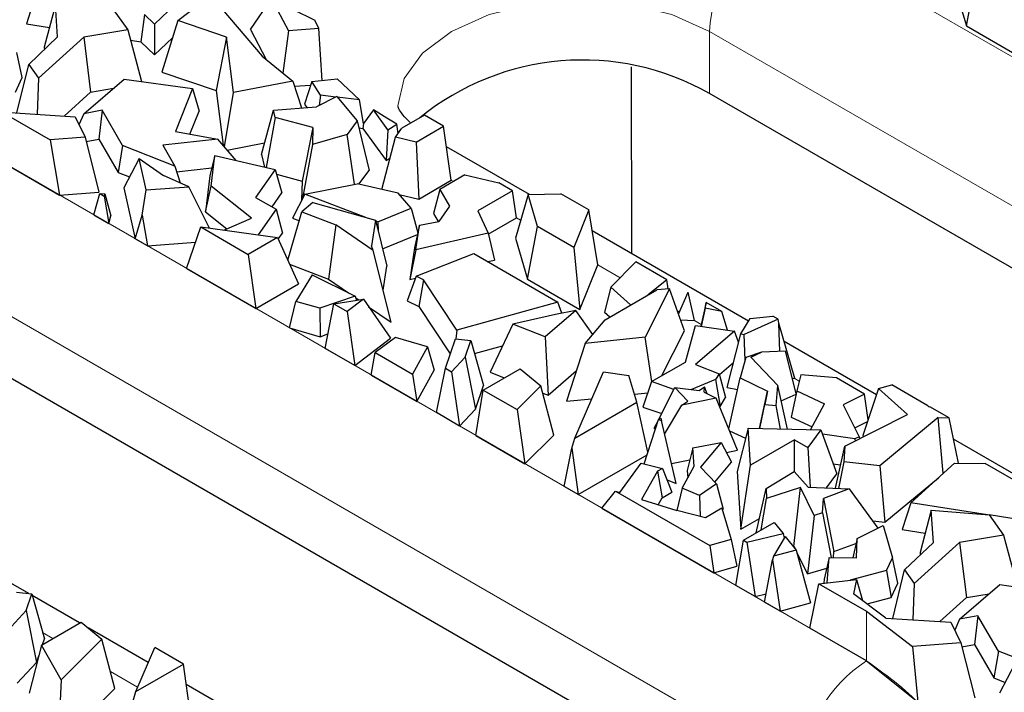
# Model space of a CAD drawing. Units: millimetres. Extents: x 0 to 420, y 0 to 297.
# Drawn here: x 108 to 120, y 74 to 83 of the extents above; entities that cross this region are included whole.
import ezdxf

# ---------------------------------------------------------------- set-up
doc = ezdxf.new("R2010")
doc.units = ezdxf.units.MM

msp = doc.modelspace()

# ---------------------------------------------------------------- linework, layer by layer
at = {"color": 8, "linetype": 'Continuous', "lineweight": 18}
for p, q in [((117.4227, 83.9786), (130.1506, 76.6328)), ((104.2139, 82.5584), (118.6389, 74.2331)), ((116.5741, 82.5089), (129.302, 75.1631)), ((116.5741, 82.5089), (116.5741, 81.6923)), ((103.3654, 81.0887), (117.7903, 72.7634)), ((113.208, 80.5344), (113.1778, 80.5518)), ((114.0902, 80.0253), (114.0345, 80.0574)), ((115.399, 79.2698), (115.1034, 79.4405)), ((116.1803, 78.819), (116.1515, 78.8356)), ((116.4631, 78.6557), (116.3742, 78.707)), ((117.7525, 77.9116), (117.6957, 77.9443)), ((118.6389, 74.8864), (118.6389, 74.2331)), ((107.9427, 74.5296), (107.8072, 74.6078)), ((109.0558, 73.8872), (108.6975, 74.094))]:
    msp.add_line(p, q, dxfattribs=at)
at = {"color": 7, "linetype": 'Continuous', "lineweight": 25}
for p, q in [((119.9494, 82.5837), (120.0809, 83.2763)), ((109.9077, 83.2043), (109.2783, 82.6055)), ((119.7918, 83.1187), (119.9494, 82.5837)), ((109.5842, 82.6507), (110.0141, 82.981)), ((110.0141, 82.981), (110.691, 82.1831)), ((107.7074, 82.9578), (107.5963, 82.6064)), ((107.9765, 82.8597), (107.8291, 82.3007)), ((108.0046, 82.4358), (107.9765, 82.8597)), ((110.5389, 82.5322), (110.8156, 82.9399)), ((110.8156, 82.9399), (111.0385, 82.5165)), ((110.8156, 82.9399), (111.386, 82.6554)), ((108.7357, 82.7976), (108.9252, 82.5291)), ((109.1446, 82.7319), (109.099, 82.3702)), ((109.2783, 82.6055), (109.1446, 82.7319)), ((107.5963, 82.6064), (107.8973, 82.5591)), ((109.2783, 82.6055), (109.2785, 82.2005)), ((109.5842, 82.6507), (109.3763, 81.9733)), ((110.226, 82.4338), (109.5842, 82.6507)), ((111.4393, 82.546), (111.386, 82.6554)), ((119.9494, 82.5837), (120.6407, 82.1848)), ((108.9252, 82.5291), (108.3479, 82.4334)), ((108.9252, 82.5291), (109.1081, 81.8487)), ((110.5389, 82.5322), (110.7464, 82.138)), ((111.0385, 82.5165), (110.9635, 81.9614)), ((111.4393, 82.546), (111.0385, 82.5165)), ((111.4816, 81.8629), (111.4393, 82.546)), ((107.6255, 82.0751), (108.0046, 82.4358)), ((108.3479, 82.4334), (107.7525, 81.8953)), ((108.3479, 82.4334), (108.4381, 81.7103)), ((108.9621, 82.3918), (109.099, 82.3702)), ((109.099, 82.3702), (109.2785, 82.2005)), ((109.2785, 82.2005), (109.5151, 82.4256)), ((110.226, 82.4338), (110.0905, 81.7319)), ((110.3152, 81.7034), (110.226, 82.4338)), ((107.5393, 81.9019), (107.4672, 82.2307)), ((107.8291, 82.3007), (107.8311, 82.2707)), ((107.4698, 81.4359), (107.6255, 82.0751)), ((107.6255, 82.0751), (107.7525, 81.8953)), ((110.691, 82.1831), (111.096, 81.8536)), ((109.3763, 81.9733), (110.0905, 81.7319)), ((115.544, 82.0434), (115.5488, 79.5889)), ((106.4997, 81.8925), (107.9044, 81.0818)), ((107.4495, 81.7115), (107.5393, 81.9019)), ((107.7525, 81.8953), (107.7365, 81.4184)), ((108.3478, 81.4251), (108.8798, 81.8801)), ((108.8798, 81.8801), (109.7791, 81.7563)), ((111.096, 81.8536), (110.3152, 81.7034)), ((111.096, 81.8536), (111.2096, 81.5027)), ((111.1176, 81.7869), (111.3303, 81.8026)), ((111.3451, 81.8483), (111.2496, 81.5528)), ((111.3451, 81.8483), (111.6774, 81.8839)), ((111.4603, 81.6704), (111.3451, 81.8483)), ((111.9736, 81.6077), (111.6774, 81.8839)), ((108.0894, 81.3952), (108.4381, 81.7103)), ((108.4381, 81.7103), (108.7398, 81.7603)), ((109.7791, 81.7563), (109.5547, 81.1928)), ((109.7791, 81.7563), (109.8635, 81.4599)), ((110.0905, 81.7319), (110.1786, 81.011)), ((110.1959, 80.9907), (110.3152, 81.7034)), ((111.4603, 81.6704), (111.4406, 81.535)), ((111.662, 81.6458), (111.4603, 81.6704)), ((129.302, 74.3464), (116.5741, 81.6923)), ((111.2496, 81.5528), (111.2785, 81.5081)), ((111.6731, 81.6513), (111.4072, 81.5183)), ((111.6731, 81.6513), (111.9436, 81.3324)), ((111.9736, 81.6077), (111.6796, 81.6436)), ((112.0266, 81.2983), (111.9736, 81.6077)), ((107.3813, 81.4417), (108.2333, 81.3858)), ((108.3478, 81.4251), (108.2853, 81.2806)), ((108.5899, 81.4716), (108.3478, 81.4251)), ((108.5899, 81.4716), (108.5453, 81.0935)), ((108.8584, 81.0066), (108.5899, 81.4716)), ((109.7434, 81.1584), (109.8635, 81.4599)), ((110.6824, 80.8899), (110.8413, 81.4736)), ((110.8413, 81.4736), (111.4072, 81.5183)), ((110.864, 81.3779), (110.8413, 81.4736)), ((112.1558, 81.4758), (112.0266, 81.2983)), ((112.3463, 81.2136), (112.1558, 81.4758)), ((112.3315, 81.3669), (112.1558, 81.4758)), ((106.3793, 81.3087), (108.0305, 80.3557)), ((108.2333, 81.3858), (108.3668, 81.116)), ((110.864, 81.3779), (110.7436, 80.719)), ((111.3598, 81.2441), (110.864, 81.3779)), ((111.9436, 81.3324), (111.8093, 81.1524)), ((111.9436, 81.3324), (112.0988, 80.6813)), ((112.0266, 81.2983), (112.0176, 81.2341)), ((112.4644, 81.2902), (112.3315, 81.3669)), ((112.3463, 81.2136), (112.4644, 81.2902)), ((112.4818, 81.1662), (112.4644, 81.2902)), ((112.8276, 81.4073), (112.5307, 81.2359)), ((113.078, 81.2627), (112.8276, 81.4073)), ((109.5547, 81.1928), (110.1097, 81.0916)), ((111.3598, 81.2441), (111.2175, 80.5393)), ((111.3598, 81.2441), (111.3544, 81.0239)), ((111.8093, 81.1524), (111.3544, 81.0239)), ((111.909, 80.4999), (111.8093, 81.1524)), ((111.9655, 81.2405), (112.0176, 81.2341)), ((112.0176, 81.2341), (112.3246, 80.8116)), ((112.3463, 81.2136), (112.3246, 80.8116)), ((112.4474, 81.1172), (112.5307, 81.2359)), ((112.7168, 81.0542), (113.078, 81.2627)), ((113.1778, 80.5518), (113.078, 81.2627)), ((108.3668, 81.116), (107.9044, 81.0818)), ((107.9044, 81.0818), (108.0305, 80.3557)), ((108.3668, 81.116), (108.5475, 80.394)), ((108.3804, 81.0618), (108.5453, 81.0935)), ((108.5453, 81.0935), (108.7991, 80.654)), ((110.1097, 81.0916), (109.3882, 81.0119)), ((110.3493, 80.8111), (110.1097, 81.0916)), ((110.2321, 80.9483), (110.724, 81.0429)), ((111.3544, 81.0239), (111.2237, 80.3131)), ((112.2667, 80.4303), (112.4474, 81.1172)), ((112.7168, 81.0542), (112.4474, 81.1172)), ((112.7168, 81.0542), (112.7505, 80.3052)), ((108.8584, 81.0066), (108.7991, 80.654)), ((109.5458, 80.7389), (108.8584, 81.0066)), ((109.3882, 81.0119), (109.5458, 80.7389)), ((114.2059, 80.364), (113.1158, 80.9931)), ((109.0772, 80.8374), (108.8754, 80.4535)), ((109.1687, 80.4242), (109.0772, 80.8374)), ((109.0772, 80.8374), (109.396, 80.6142)), ((110.07, 80.8763), (110.0065, 80.6085)), ((110.0211, 80.4744), (110.07, 80.8763)), ((110.07, 80.8763), (110.8619, 80.6913)), ((110.6824, 80.8899), (110.7217, 80.7241)), ((112.3246, 80.8116), (112.3758, 80.8448)), ((108.7991, 80.654), (108.9499, 80.5952)), ((109.5458, 80.7389), (109.6149, 80.5162)), ((109.5691, 80.6638), (110.0317, 80.7148)), ((110.8619, 80.6913), (110.6065, 80.3272)), ((110.8619, 80.6913), (110.9538, 80.3871)), ((111.9642, 80.5009), (112.0988, 80.6813)), ((109.7284, 80.4654), (109.396, 80.6142)), ((110.0065, 80.6085), (109.9489, 80.1358)), ((110.8804, 80.6303), (111.2175, 80.5393)), ((111.2175, 80.5393), (111.2114, 80.2884)), ((111.2519, 80.369), (111.9413, 80.5063)), ((112.4794, 80.3806), (111.9413, 80.5063)), ((112.7505, 80.3052), (113.1778, 80.5518)), ((113.3588, 80.6214), (113.0273, 80.4301)), ((113.3588, 80.6214), (113.8029, 80.5177)), ((113.9846, 80.4128), (113.8029, 80.5177)), ((108.0305, 80.3557), (108.5475, 80.394)), ((108.4808, 80.0958), (108.5594, 80.3771)), ((108.5594, 80.3771), (108.616, 80.3444)), ((108.5594, 80.3771), (108.6231, 80.3735)), ((108.8754, 80.4535), (109.024, 79.7823)), ((109.1143, 80.0919), (109.1687, 80.4242)), ((109.1687, 80.4242), (109.7284, 80.4654)), ((110.0005, 79.9219), (109.7284, 80.4654)), ((109.9489, 80.1358), (110.0211, 80.4744)), ((110.5546, 80.0514), (110.0211, 80.4744)), ((110.8238, 80.2018), (110.9538, 80.3871)), ((112.6525, 80.1834), (112.4794, 80.3806)), ((113.0273, 80.4301), (112.9462, 80.1142)), ((113.0273, 80.4301), (113.1575, 80.2124)), ((113.9846, 80.4128), (113.5287, 80.1497)), ((114.0345, 80.0574), (113.9846, 80.4128)), ((117.7903, 71.9468), (103.3654, 80.2721)), ((108.6231, 80.3735), (108.616, 80.3444)), ((108.616, 80.3444), (108.6783, 79.9818)), ((108.6231, 80.3735), (108.7033, 80.0832)), ((110.6065, 80.3272), (110.876, 80.1716)), ((111.2519, 80.369), (111.0933, 80.0538)), ((111.3578, 80.2604), (111.2166, 80.1389)), ((112.0579, 80.0632), (111.2519, 80.369)), ((111.3578, 80.2604), (112.1818, 80.0283)), ((112.4927, 80.3654), (112.7505, 80.3052)), ((114.1879, 80.3637), (114.0218, 79.7886)), ((114.1879, 80.3637), (114.6211, 80.3721)), ((114.311, 79.9461), (114.1879, 80.3637)), ((114.9857, 80.1617), (114.6211, 80.3721)), ((109.9489, 80.1358), (110.2303, 79.9127)), ((110.876, 80.1716), (110.6395, 79.8344)), ((110.876, 80.1716), (110.9589, 79.8547)), ((111.0313, 79.4995), (111.2166, 80.1389)), ((111.2166, 80.1389), (111.6618, 79.9665)), ((112.2154, 80.0034), (112.6525, 80.1834)), ((112.6525, 80.1834), (112.7389, 79.8588)), ((113.1575, 80.2124), (113.0163, 80.0111)), ((113.5287, 80.1497), (113.6622, 79.8549)), ((114.9857, 80.1617), (114.7901, 79.6696)), ((115.1034, 79.4405), (114.9857, 80.1617)), ((108.4808, 80.0958), (108.6783, 79.9818)), ((108.6783, 79.9818), (108.7033, 80.0832)), ((109.024, 79.7823), (109.1143, 80.0919)), ((109.1143, 80.0919), (109.1841, 79.6899)), ((110.191, 79.8958), (110.5546, 80.0514)), ((111.0933, 80.0538), (111.1821, 80.0201)), ((112.1818, 80.0283), (112.1322, 79.6908)), ((112.1818, 80.0283), (112.3306, 79.4237)), ((112.2154, 80.0034), (112.1851, 80.0149)), ((112.2154, 80.0034), (112.2159, 79.8899)), ((112.7616, 79.9604), (113.0163, 80.0111)), ((112.9462, 80.1142), (113.0088, 80.0096)), ((113.6648, 79.844), (114.0345, 80.0574)), ((109.697, 79.3939), (109.8871, 79.9375)), ((109.8871, 79.9375), (110.5099, 79.578)), ((109.8871, 79.9375), (110.8938, 79.7996)), ((111.6618, 79.9665), (111.5665, 79.252)), ((112.1525, 79.6285), (111.6618, 79.9665)), ((112.7616, 79.9604), (112.6953, 79.6636)), ((112.7135, 79.6376), (112.7616, 79.9604)), ((114.1794, 79.2536), (114.311, 79.9461)), ((114.7901, 79.6696), (114.311, 79.9461)), ((117.0861, 78.7017), (115.0303, 79.8882)), ((109.1841, 79.6899), (109.024, 79.7823)), ((109.1841, 79.6899), (109.8168, 79.7366)), ((110.8938, 79.7996), (110.5099, 79.578)), ((110.8938, 79.7996), (111.1722, 79.1918)), ((110.9043, 79.7768), (110.9589, 79.8547)), ((112.2746, 79.6512), (112.7348, 79.8406)), ((113.6622, 79.8549), (112.7135, 79.6376)), ((113.6622, 79.8549), (113.7462, 79.5036)), ((114.0218, 79.7886), (114.1794, 79.2536)), ((112.1525, 79.6285), (112.1322, 79.6908)), ((112.3907, 78.6844), (112.1525, 79.6285)), ((112.6953, 79.6636), (112.6335, 79.2488)), ((112.7135, 79.6376), (112.6335, 79.2488)), ((114.7901, 79.6696), (114.8707, 78.8547)), ((110.5099, 79.578), (110.6096, 78.8671)), ((112.7155, 79.2906), (113.4747, 79.589)), ((113.4747, 79.589), (114.5812, 78.9504)), ((113.6577, 79.4834), (113.7462, 79.5036)), ((115.2758, 79.1453), (115.6048, 79.4778)), ((116.0124, 79.2425), (115.6048, 79.4778)), ((109.697, 79.3939), (110.6096, 78.8671)), ((111.0536, 79.4507), (111.5665, 79.252)), ((112.284, 79.1071), (112.3306, 79.4237)), ((114.8707, 78.8547), (115.1034, 79.4405)), ((111.35, 79.3091), (111.1378, 78.9601)), ((111.35, 79.3091), (111.9144, 79.0294)), ((111.5665, 79.252), (111.8265, 79.073)), ((112.7155, 79.2906), (112.5986, 78.9672)), ((112.6335, 79.2488), (112.7065, 79.2656)), ((112.8117, 79.2443), (112.7155, 79.2906)), ((112.8117, 79.2443), (112.7524, 78.8932)), ((113.2524, 78.5801), (112.8117, 79.2443)), ((114.1794, 79.2536), (114.8707, 78.8547)), ((116.0124, 79.2425), (115.7664, 79.045)), ((116.0292, 79.1243), (116.0124, 79.2425)), ((110.6096, 78.8671), (111.1722, 79.1918)), ((115.2758, 79.1453), (115.1933, 78.8173)), ((115.201, 78.7187), (115.8829, 79.1123)), ((115.5362, 78.9122), (115.2758, 79.1453)), ((116.0485, 79.1259), (115.7258, 78.4889)), ((116.0485, 79.1259), (115.8829, 79.1123)), ((116.2453, 78.5711), (116.0485, 79.1259)), ((116.2926, 79.0796), (116.2936, 79.0802)), ((116.2949, 79.0795), (116.2936, 79.0802)), ((111.0508, 78.6133), (111.1378, 78.9601)), ((111.4514, 78.8685), (111.1378, 78.9601)), ((111.9144, 79.0294), (111.4514, 78.8685)), ((111.636, 78.9281), (112.023, 78.9889)), ((112.023, 78.9889), (111.8124, 78.8263)), ((111.9144, 79.0294), (111.934, 78.9749)), ((111.9225, 79.0068), (111.9624, 78.9794)), ((112.023, 78.9889), (112.3815, 78.4764)), ((112.5986, 78.9672), (112.7524, 78.8932)), ((116.1677, 78.7898), (116.2926, 79.0796)), ((116.2949, 79.0795), (116.2926, 79.0796)), ((116.3742, 78.707), (116.2949, 79.0795)), ((111.4514, 78.8685), (111.4544, 78.4954)), ((111.5212, 78.3411), (111.636, 78.9281)), ((111.636, 78.9281), (111.8124, 78.8263)), ((111.8124, 78.8263), (111.9131, 78.1148)), ((112.0923, 78.8899), (112.3907, 78.6844)), ((112.7524, 78.8932), (113.1665, 78.2691)), ((114.5812, 78.9504), (113.2524, 78.5801)), ((114.8173, 78.841), (114.4137, 78.4928)), ((114.8173, 78.841), (114.5511, 78.7882)), ((114.633, 78.8045), (114.5812, 78.9504)), ((115.0388, 78.5258), (114.8173, 78.841)), ((116.5277, 78.9451), (116.4631, 78.6557)), ((116.5156, 78.8724), (116.4642, 78.631)), ((116.5156, 78.8724), (116.5277, 78.9451)), ((116.7363, 78.8247), (116.5156, 78.8724)), ((116.7363, 78.8247), (116.5277, 78.9451)), ((116.8105, 78.5804), (116.7363, 78.8247)), ((114.5511, 78.7882), (113.988, 78.661)), ((114.9397, 78.4079), (115.201, 78.7187)), ((115.1933, 78.8173), (115.2633, 78.7547)), ((116.1932, 78.7181), (116.3742, 78.707)), ((116.9836, 78.5319), (117.1067, 78.7358)), ((117.4759, 78.7245), (117.0298, 78.5226)), ((117.1067, 78.7358), (117.4058, 78.765)), ((117.4759, 78.7245), (117.4058, 78.765)), ((117.4832, 78.6725), (117.4759, 78.7245)), ((111.0508, 78.6133), (111.4544, 78.4954)), ((113.2524, 78.5801), (113.241, 78.4658)), ((113.988, 78.661), (113.6884, 78.0274)), ((114.4137, 78.4928), (113.988, 78.661)), ((115.9476, 77.9835), (116.2453, 78.5711)), ((116.2562, 78.1616), (116.3888, 78.642)), ((116.3888, 78.642), (116.9025, 78.567)), ((116.9025, 78.567), (116.3907, 78.1284)), ((116.4631, 78.6557), (116.4591, 78.6317)), ((116.9564, 78.4252), (116.9025, 78.567)), ((117.4964, 78.3022), (117.4832, 78.6725)), ((117.6957, 77.9443), (117.4832, 78.6725)), ((111.4544, 78.4954), (111.5584, 78.5315)), ((111.9131, 78.1148), (112.3815, 78.4764)), ((112.4459, 78.4868), (112.1764, 78.2896)), ((112.868, 78.3635), (112.4459, 78.4868)), ((113.1038, 78.0809), (113.2323, 78.4668)), ((113.2323, 78.4668), (113.4352, 78.4443)), ((113.3625, 78.2259), (113.4352, 78.4443)), ((113.4352, 78.4443), (113.6004, 77.8555)), ((114.4137, 78.4928), (114.4517, 77.7258)), ((115.7258, 78.4889), (114.9397, 78.4079)), ((115.8148, 77.9068), (115.7258, 78.4889)), ((116.804, 77.8285), (116.9836, 78.5319)), ((116.9836, 78.5319), (117.0298, 78.5226)), ((117.0418, 78.1857), (117.0298, 78.5226)), ((107.625, 75.1186), (102.0602, 78.3303)), ((111.9131, 78.1148), (111.5212, 78.3411)), ((112.868, 78.3635), (112.6702, 78.0046)), ((112.868, 78.3635), (112.9535, 78.0575)), ((113.4833, 78.2726), (113.8531, 78.3756)), ((114.9397, 78.4079), (114.6919, 77.6463)), ((117.5731, 78.3057), (117.2567, 78.2912)), ((118.7682, 77.7309), (117.5534, 78.432)), ((117.7138, 77.7499), (117.5731, 78.3057)), ((112.1262, 77.9919), (112.1764, 78.2896)), ((112.1764, 78.2896), (112.6702, 78.0046)), ((113.3625, 78.2259), (113.1838, 78.0348)), ((113.3625, 78.2259), (113.4969, 77.545)), ((117.0518, 78.2204), (116.9743, 77.9528)), ((117.2567, 78.2912), (117.0518, 78.2204)), ((117.1179, 78.2284), (117.2567, 78.2912)), ((117.1179, 78.2284), (117.4704, 77.8538)), ((112.7263, 77.6455), (112.9535, 78.0575)), ((112.9834, 77.4972), (113.1038, 78.0809)), ((113.1038, 78.0809), (113.1838, 78.0348)), ((113.5999, 77.7946), (114.0832, 78.0736)), ((114.0832, 78.0736), (114.3576, 77.85)), ((114.4517, 77.7258), (114.8216, 78.045)), ((115.8109, 77.9046), (116.2562, 78.1616)), ((116.3907, 78.1284), (116.6997, 78.0083)), ((116.703, 77.9965), (116.8873, 78.1544)), ((112.1262, 77.9919), (112.7263, 77.6455)), ((112.6702, 78.0046), (112.7263, 77.6455)), ((113.1838, 78.0348), (113.2879, 77.3214)), ((113.6884, 78.0274), (113.8753, 77.9536)), ((114.8014, 77.1613), (115.1799, 78.0323)), ((115.1799, 78.0323), (115.5146, 77.9838)), ((115.6188, 77.633), (115.5146, 77.9838)), ((116.6535, 77.9318), (116.3345, 77.7996)), ((116.6997, 78.0083), (116.6535, 77.9318)), ((116.6535, 77.9318), (116.7128, 77.5796)), ((116.6997, 78.0083), (116.7842, 77.6979)), ((116.8257, 77.284), (116.9743, 77.9528)), ((116.9743, 77.9528), (117.3377, 77.7812)), ((117.6629, 77.9509), (117.6957, 77.9443)), ((117.7729, 77.9951), (117.7208, 77.7818)), ((118.2426, 77.9553), (117.7729, 77.9951)), ((118.6121, 77.7421), (118.2426, 77.9553)), ((113.4969, 77.545), (113.6004, 77.8555)), ((113.5002, 77.1989), (113.5999, 77.7946)), ((113.5999, 77.7946), (114.0437, 77.5385)), ((114.3576, 77.85), (114.0437, 77.5385)), ((114.5251, 77.201), (114.3576, 77.85)), ((115.8109, 77.9046), (115.697, 77.5697)), ((116.1066, 77.803), (115.8109, 77.9046)), ((115.9079, 77.4113), (116.1188, 77.8271)), ((116.2891, 77.6462), (116.1188, 77.8271)), ((116.1188, 77.8271), (116.4363, 77.7866)), ((116.4363, 77.7866), (116.508, 77.8372)), ((116.5024, 77.7656), (116.508, 77.8372)), ((116.5437, 77.7453), (116.508, 77.8372)), ((116.804, 77.8285), (116.9406, 77.801)), ((117.4499, 77.591), (117.4704, 77.8538)), ((117.5995, 77.28), (117.4704, 77.8538)), ((118.7961, 77.8147), (118.5898, 77.1957)), ((118.7961, 77.8147), (118.9708, 77.8618)), ((119.1771, 77.4746), (118.7961, 77.8147)), ((119.4451, 77.588), (118.9708, 77.8618)), ((114.3826, 77.7531), (114.4517, 77.7258)), ((114.6919, 77.6463), (115.0272, 77.6809)), ((115.5874, 77.7387), (115.7605, 77.7565)), ((116.6613, 77.6874), (116.2075, 77.5959)), ((116.5024, 77.7656), (116.6613, 77.6874)), ((116.9398, 77.004), (116.6613, 77.6874)), ((116.7128, 77.5796), (116.7842, 77.6979)), ((117.231, 77.2883), (117.3377, 77.7812)), ((117.3377, 77.7812), (117.3025, 77.6053)), ((117.5159, 77.6518), (117.7117, 77.7404)), ((117.7208, 77.7818), (117.6453, 77.4378)), ((117.7208, 77.7818), (118.0869, 77.6136)), ((118.6121, 77.7421), (118.3324, 77.5999)), ((118.6595, 77.4048), (118.6121, 77.7421)), ((113.2879, 77.3214), (113.4969, 77.545)), ((114.0437, 77.5385), (114.1468, 76.8257)), ((114.8014, 77.1613), (115.6188, 77.633)), ((115.7641, 76.9792), (115.6188, 77.633)), ((115.697, 77.5697), (115.945, 77.4845)), ((115.9833, 77.2161), (116.2075, 77.5959)), ((116.2075, 77.5959), (116.2891, 77.6462)), ((116.7063, 77.5769), (116.7128, 77.5796)), ((117.2341, 77.2883), (117.3025, 77.6053)), ((117.3025, 77.6053), (117.4499, 77.591)), ((117.5051, 77.2821), (117.4499, 77.591)), ((117.9022, 77.2732), (118.0869, 77.6136)), ((118.3324, 77.5999), (118.54, 77.1798)), ((119.4451, 77.588), (119.4508, 77.576)), ((119.4508, 77.576), (119.4681, 77.5747)), ((119.7222, 77.4281), (119.4681, 77.5747)), ((113.2879, 77.3214), (112.9834, 77.4972)), ((115.7136, 76.8235), (115.9031, 77.4083)), ((115.9031, 77.4083), (115.9322, 77.4262)), ((115.9031, 77.4083), (115.9418, 77.3933)), ((115.9322, 77.4262), (115.9418, 77.3933)), ((117.6453, 77.4378), (117.9225, 77.3105)), ((118.3521, 77.0553), (119.1771, 77.4746)), ((119.5773, 77.4339), (118.8134, 76.7998)), ((119.5773, 77.4339), (119.7222, 77.4281)), ((119.647, 76.7006), (119.5773, 77.4339)), ((119.8446, 76.8311), (119.7222, 77.4281)), ((115.8472, 77.2918), (115.8973, 77.3904)), ((115.8472, 77.2918), (115.8607, 77.2775)), ((116.1356, 76.5665), (115.9418, 77.3933)), ((117.0819, 77.2917), (116.935, 76.7232)), ((117.1142, 76.8077), (117.0819, 77.2917)), ((117.0819, 77.2917), (118.0382, 77.2701)), ((118.0382, 77.2701), (117.8668, 77.037)), ((118.0382, 77.2701), (118.2479, 76.6936)), ((118.4828, 77.2955), (118.6517, 77.3813)), ((113.5002, 77.1989), (114.1468, 76.8257)), ((114.1468, 76.8257), (114.5251, 77.201)), ((114.7637, 77.0286), (114.8014, 77.1613)), ((116.8355, 77.2599), (117.0478, 77.1596)), ((117.6892, 77.1395), (117.1142, 76.8077)), ((117.6892, 76.721), (117.6892, 77.1395)), ((117.6892, 77.1395), (117.8668, 77.037)), ((118.4845, 77.1516), (118.0589, 77.2132)), ((118.54, 77.1798), (118.4845, 77.1516)), ((118.4845, 77.1516), (118.4859, 77.1233)), ((118.54, 77.1798), (118.5461, 77.1539)), ((118.5898, 77.1957), (118.6038, 77.1832)), ((121.3788, 76.2242), (119.7798, 77.1471)), ((114.6643, 76.527), (114.7637, 77.0286)), ((114.7637, 77.0286), (114.8491, 76.4204)), ((116.3542, 77.0334), (116.2817, 76.7358)), ((116.3542, 77.0334), (116.7285, 77.1048)), ((116.3703, 76.7932), (116.3542, 77.0334)), ((116.7285, 77.1048), (116.4552, 76.779)), ((116.7285, 77.1048), (116.8646, 76.847)), ((117.8668, 77.037), (117.8982, 76.5163)), ((118.2277, 76.5031), (118.3521, 77.0553)), ((118.3521, 77.0553), (118.3382, 76.8501)), ((114.8491, 76.4204), (115.7518, 76.9414)), ((116.7969, 76.9752), (116.9398, 77.004)), ((115.3931, 76.4471), (115.6739, 76.8331)), ((115.6739, 76.8331), (115.9548, 76.7651)), ((115.9548, 76.7651), (115.8886, 76.7269)), ((115.9548, 76.7651), (116.0789, 76.4525)), ((116.074, 76.8294), (116.3164, 76.8783)), ((116.213, 76.5032), (116.3703, 76.7932)), ((116.4552, 76.779), (116.6664, 76.5606)), ((116.6439, 76.5839), (116.8646, 76.847)), ((116.9857, 75.9651), (117.1142, 76.8077)), ((118.2004, 76.8241), (118.2969, 76.8102)), ((118.3382, 76.8501), (118.2677, 76.5015)), ((118.8134, 76.7998), (118.3382, 76.8501)), ((118.8134, 76.7998), (118.8773, 76.0569)), ((119.2191, 76.3139), (119.792, 76.8317)), ((119.792, 76.8317), (120.197, 76.8274)), ((121.1325, 76.2874), (120.197, 76.8274)), ((115.8886, 76.7269), (115.6811, 76.3557)), ((115.8886, 76.7269), (115.9505, 76.3784)), ((116.2817, 76.7358), (116.288, 76.6415)), ((116.935, 76.7232), (116.9857, 75.9651)), ((117.32, 76.5016), (117.6871, 76.7234)), ((117.6871, 76.7234), (117.87, 76.5175)), ((118.1113, 76.5078), (118.2479, 76.6936)), ((118.8773, 76.0569), (119.5818, 76.6417)), ((114.8491, 76.4204), (114.6643, 76.527)), ((116.015, 76.6133), (116.1356, 76.5665)), ((116.213, 76.5032), (116.1422, 76.2093)), ((116.4438, 76.408), (116.213, 76.5032)), ((116.6664, 76.5606), (116.4438, 76.408)), ((116.6664, 76.5606), (116.7517, 76.2292)), ((117.1864, 75.9173), (117.32, 76.5016)), ((117.32, 76.5016), (117.3239, 76.3709)), ((117.7684, 76.514), (117.3239, 76.3709)), ((117.6816, 75.7396), (117.7684, 76.514)), ((117.9495, 76.1474), (117.7684, 76.514)), ((117.87, 76.5175), (118.4088, 76.4958)), ((118.4088, 76.4958), (118.0702, 76.3695)), ((118.4088, 76.4958), (118.7875, 75.9795)), ((115.1599, 76.241), (115.3388, 76.4644)), ((115.3388, 76.4644), (116.5763, 75.7502)), ((115.3388, 76.4644), (115.3931, 76.4471)), ((115.8991, 76.2865), (115.9505, 76.3784)), ((115.9505, 76.3784), (116.0789, 76.4525)), ((116.4438, 76.408), (116.4525, 76.1328)), ((117.2518, 75.9551), (117.3239, 76.3709)), ((118.0573, 76.1793), (118.0702, 76.3695)), ((118.0702, 76.3695), (118.2083, 75.6708)), ((115.1599, 76.241), (116.629, 75.3931)), ((115.6811, 76.3557), (116.1429, 76.2091)), ((116.7367, 76.2403), (116.5211, 76.1159)), ((116.7367, 76.2403), (116.8561, 75.8299)), ((119.2191, 76.3139), (119.108, 75.9625)), ((120.2291, 76.1552), (119.2191, 76.3139)), ((116.5211, 76.1159), (116.1429, 76.2091)), ((116.7419, 76.2224), (116.7517, 76.2292)), ((116.9857, 75.9651), (117.2295, 76.1058)), ((117.9495, 76.1474), (117.861, 75.3764)), ((118.0573, 76.1793), (117.9495, 76.1474)), ((118.0573, 76.1793), (118.172, 75.5929)), ((119.4882, 76.2158), (119.3408, 75.6568)), ((119.5163, 75.7919), (119.4882, 76.2158)), ((119.4882, 76.2158), (120.2474, 76.1537)), ((120.2474, 76.1537), (120.4369, 75.8852)), ((120.6563, 76.088), (120.2485, 76.1521)), ((117.0195, 75.821), (117.4236, 76.0542)), ((117.4236, 76.0542), (117.5397, 75.9082)), ((118.5132, 75.8429), (118.858, 76.0146)), ((118.7184, 76.0737), (118.8773, 76.0569)), ((118.858, 76.0146), (118.9789, 75.5868)), ((117.0648, 75.7949), (117.5397, 75.9082)), ((117.5694, 75.8709), (117.4147, 75.6096)), ((117.5397, 75.9082), (117.556, 75.8482)), ((117.5694, 75.8709), (117.7141, 75.6889)), ((119.108, 75.9625), (119.409, 75.9152)), ((120.4369, 75.8852), (119.8596, 75.7895)), ((120.4369, 75.8852), (120.6198, 75.2048)), ((116.8561, 75.8299), (116.5763, 75.7502)), ((116.5763, 75.7502), (116.629, 75.3931)), ((116.8561, 75.8299), (116.9343, 75.4801)), ((116.9198, 75.2253), (117.0195, 75.821)), ((117.0195, 75.821), (117.0648, 75.7949)), ((117.0648, 75.7949), (117.1728, 75.0793)), ((117.6754, 75.7376), (117.6816, 75.7396)), ((117.6816, 75.7396), (117.6942, 75.7139)), ((118.2083, 75.6708), (118.4987, 75.7791)), ((118.5132, 75.8429), (118.4557, 75.5899)), ((118.5052, 75.5894), (118.5132, 75.8429)), ((119.1372, 75.4312), (119.5163, 75.7919)), ((119.8596, 75.7895), (119.2642, 75.2514)), ((119.8596, 75.7895), (119.9498, 75.0664)), ((117.4147, 75.6096), (117.401, 75.5637)), ((117.7141, 75.6889), (117.4147, 75.6096)), ((117.7141, 75.6889), (117.9012, 74.9956)), ((117.7232, 75.6553), (117.861, 75.3764)), ((118.1484, 75.5932), (118.0814, 75.3079)), ((118.1191, 75.2606), (118.1484, 75.5932)), ((118.1484, 75.5932), (118.5052, 75.5894)), ((118.203, 75.5926), (118.2083, 75.6708)), ((118.9017, 75.4232), (118.9789, 75.5868)), ((119.051, 75.258), (118.9789, 75.5868)), ((119.3408, 75.6568), (119.3428, 75.6268)), ((116.629, 75.3931), (116.9343, 75.4801)), ((117.2962, 75.008), (117.401, 75.5637)), ((117.401, 75.5637), (117.5013, 74.8896)), ((117.861, 75.3764), (118.1151, 75.4516)), ((118.9017, 75.4232), (118.4216, 75.2943)), ((118.9017, 75.4232), (118.9612, 75.0676)), ((118.9815, 74.792), (119.1372, 75.4312)), ((119.1372, 75.4312), (119.2642, 75.2514)), ((117.1728, 75.0793), (116.9198, 75.2253)), ((117.891, 74.6647), (118.0114, 75.2486)), ((118.0114, 75.2486), (118.5036, 75.3035)), ((118.0114, 75.2486), (118.6389, 74.8864)), ((118.0814, 75.3079), (118.0768, 75.2559)), ((118.5036, 75.3035), (118.467, 75.1178)), ((118.5036, 75.3035), (118.5837, 75.0302)), ((118.9612, 75.0676), (119.051, 75.258)), ((119.2642, 75.2514), (119.2482, 74.7745)), ((119.8595, 74.7811), (120.3915, 75.2362)), ((120.3915, 75.2362), (121.2908, 75.1124)), ((107.4623, 75.1366), (107.6652, 75.1141)), ((107.5925, 74.8958), (107.6652, 75.1141)), ((107.6652, 75.1141), (107.8304, 74.5254)), ((108.2941, 74.7324), (107.6715, 75.0917)), ((117.1728, 75.0793), (117.3161, 75.1135)), ((118.893, 74.7978), (118.467, 75.1178)), ((119.9498, 75.0664), (120.2515, 75.1164)), ((117.5013, 74.8896), (117.2962, 75.008)), ((117.5013, 74.8896), (117.9012, 74.9956)), ((118.6464, 74.9831), (118.9612, 75.0676)), ((119.6011, 74.7513), (119.9498, 75.0664)), ((107.5925, 74.8958), (107.3979, 74.6876)), ((107.5925, 74.8958), (107.7269, 74.2148)), ((118.6389, 74.8864), (119.2416, 74.4249)), ((120.1016, 74.8277), (119.8595, 74.7811)), ((120.1016, 74.8277), (120.057, 74.4496)), ((120.3701, 74.3627), (120.1016, 74.8277)), ((107.7919, 74.4426), (108.3133, 74.7435)), ((108.3133, 74.7435), (108.5876, 74.5199)), ((118.893, 74.7978), (119.745, 74.7419)), ((119.745, 74.7419), (119.8785, 74.4721)), ((119.8595, 74.7811), (119.797, 74.6367)), ((109.1967, 74.2115), (108.4062, 74.6677)), ((118.6389, 74.2331), (117.891, 74.6647)), ((107.7919, 74.4426), (107.6309, 73.8115)), ((108.0503, 73.9868), (107.7919, 74.4426)), ((107.8054, 74.4504), (107.8304, 74.5254)), ((108.5876, 74.5199), (108.0503, 73.9868)), ((108.7551, 73.8709), (108.5876, 74.5199)), ((119.8785, 74.4721), (119.2416, 74.4249)), ((119.2416, 74.4249), (119.3119, 73.6947)), ((119.8785, 74.4721), (120.0592, 73.7501)), ((119.8921, 74.4178), (120.057, 74.4496)), ((120.057, 74.4496), (120.3108, 74.0101)), ((107.7269, 74.2148), (107.7563, 74.3029)), ((109.0314, 73.8312), (109.2828, 74.4096)), ((109.6582, 74.1929), (109.2828, 74.4096)), ((120.3701, 74.3627), (120.3108, 74.0101)), ((121.0575, 74.095), (120.3701, 74.3627)), ((107.4729, 73.9431), (107.7269, 74.2148)), ((109.0314, 73.8312), (109.6582, 74.1929)), ((109.7579, 73.482), (109.6582, 74.1929)), ((118.6389, 74.2331), (119.3119, 73.6947)), ((120.5889, 74.1935), (120.3871, 73.8096)), ((108.0503, 73.9868), (108.0141, 73.1356)), ((111.4977, 72.8835), (109.696, 73.9233)), ((120.3108, 74.0101), (120.4616, 73.9513)), ((108.0141, 73.1356), (108.7551, 73.8709)), ((108.7905, 72.9826), (109.0314, 73.8312))]:
    msp.add_line(p, q, dxfattribs=at)
at = {"color": 8, "linetype": 'Continuous', "lineweight": 18, "flags": 128}
msp.add_lwpolyline([(112.4771, 81.53), (112.5588, 81.888), (112.7986, 82.222), (113.18, 82.5089), (113.6771, 82.729), (114.2559, 82.8674), (114.8771, 82.9146), (115.4982, 82.8674), (116.0771, 82.729), (116.5741, 82.5089)], dxfattribs=at)
at = {"color": 8, "linetype": 'Continuous', "lineweight": 18}
for centre in [(118.4162, 82.4252), (119.6324, 72.6797)]:
    msp.add_arc(centre, 1.844, 122.60229, 177.39771, dxfattribs=at)
at = {"color": 7, "linetype": 'Continuous', "lineweight": 25}
msp.add_arc((114.9046, 78.7451), 3.3872, 60.46966, 129.15396, dxfattribs=at)
msp.add_open_spline([(112.6489, 81.3041), (112.6182, 81.3326), (112.5414, 81.4036), (112.492, 81.4848), (112.4759, 81.5288), (112.477, 81.528), (112.4775, 81.5275)], degree=3, knots=[0, 0, 0, 0, 0.176539, 0.441171, 0.7305138, 1, 1, 1, 1], dxfattribs=at)
at = {"color": 8, "linetype": 'Continuous', "lineweight": 18}
msp.add_open_spline([(118.6389, 74.2331), (118.9237, 74.0287), (119.362, 73.7142), (119.6474, 73.1889), (119.6779, 72.9066), (119.6933, 72.7639)], degree=3, knots=[0, 0, 0, 0, 0.4789137, 0.7367213, 1, 1, 1, 1], dxfattribs=at)

doc.saveas('drawing.dxf')
